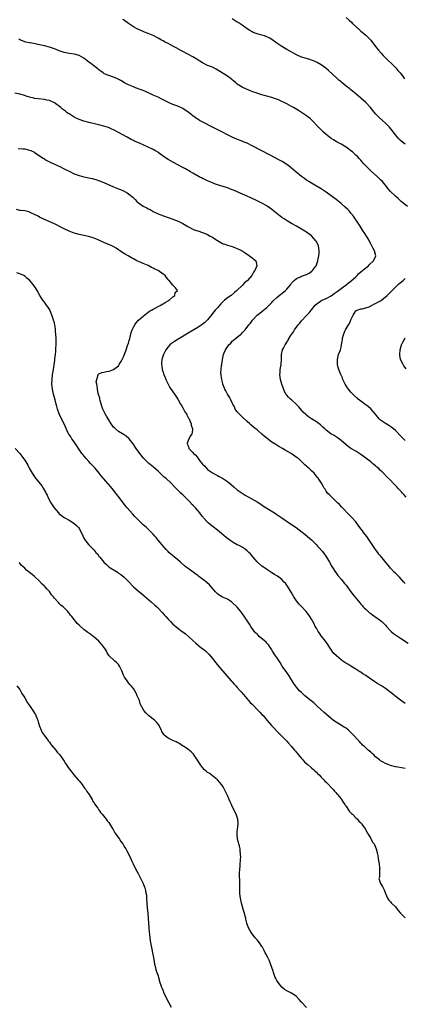
# Model space of a CAD drawing. Units: inches. Extents: x 2592000 to 2595000, y 1545000 to 1548000.
# Drawn here: x 2592451 to 2592607, y 1546510 to 1546909 of the extents above; entities that cross this region are included whole.
import ezdxf

# ---------------------------------------------------------------- set-up
doc = ezdxf.new("R2010")
doc.units = ezdxf.units.IN
doc.header["$MEASUREMENT"] = 0
doc.layers.add('LD25921545_10ft', color=63, linetype='Continuous')

msp = doc.modelspace()

# ---------------------------------------------------------------- linework, layer by layer
at = {"layer": 'LD25921545_10ft'}
for points, elevation in [([(2592607.9, 1546833), (2592605.34, 1546835), (2592605, 1546835.29), (2592604.12, 1546836.12), (2592603, 1546837.11), (2592601.04, 1546839.04), (2592600.09, 1546840.09), (2592599.37, 1546841), (2592597.7, 1546843), (2592597, 1546843.77), (2592595.71, 1546845), (2592593.22, 1546847.22), (2592592.19, 1546848.19), (2592591.39, 1546849), (2592590.23, 1546850.23), (2592589.57, 1546851), (2592589, 1546851.63), (2592588.33, 1546852.33), (2592587.73, 1546853), (2592587, 1546853.74), (2592585.6, 1546855), (2592585, 1546855.49), (2592584.12, 1546856.12), (2592583, 1546856.89), (2592581, 1546858.12), (2592579.43, 1546859), (2592579, 1546859.25), (2592577.93, 1546859.93), (2592577, 1546860.49), (2592576.3, 1546861), (2592575, 1546862.05), (2592573.93, 1546863), (2592573, 1546863.91), (2592571.91, 1546865), (2592569, 1546868.01), (2592568.49, 1546868.49), (2592567, 1546869.69), (2592566.21, 1546870.21), (2592563.73, 1546871.73), (2592561.72, 1546873), (2592561, 1546873.41), (2592559, 1546874.48), (2592557.95, 1546875), (2592557.3, 1546875.3), (2592557, 1546875.46), (2592555.93, 1546875.93), (2592555, 1546876.36), (2592554.54, 1546876.54), (2592553, 1546877.1), (2592551, 1546877.63), (2592549.89, 1546877.89), (2592549, 1546878.14), (2592547.35, 1546878.65), (2592547, 1546878.74), (2592545.35, 1546879.35), (2592543.93, 1546879.93), (2592542.54, 1546880.54), (2592541.51, 1546881), (2592541, 1546881.26), (2592539, 1546882.51), (2592538.39, 1546883), (2592537.65, 1546883.65), (2592537, 1546884.19), (2592536.57, 1546884.57), (2592535, 1546885.74), (2592530.52, 1546888.52), (2592529.2, 1546889.2), (2592528.6, 1546889.4), (2592527, 1546890.06), (2592525, 1546891.06), (2592523.8, 1546891.8), (2592523, 1546892.26), (2592521, 1546893.46), (2592519, 1546894.56), (2592518.7, 1546894.7), (2592517, 1546895.66), (2592516.11, 1546896.11), (2592515, 1546896.75), (2592514.83, 1546896.83), (2592514.55, 1546897), (2592513, 1546897.83), (2592511.09, 1546898.91), (2592509.6, 1546899.6), (2592509, 1546900), (2592508.3, 1546900.3), (2592507, 1546901.09), (2592505, 1546902.16), (2592502.99, 1546902.99), (2592501.54, 1546903.54), (2592501, 1546903.73), (2592499, 1546904.61), (2592498.25, 1546905), (2592497, 1546905.7), (2592495, 1546906.98), (2592493, 1546908.44), (2592492.68, 1546908.68)], 7220), ([(2592607, 1546858.19), (2592605.88, 1546859), (2592605, 1546859.71), (2592604.36, 1546860.36), (2592603, 1546861.93), (2592601.65, 1546863.65), (2592600.53, 1546865), (2592599, 1546866.64), (2592597.78, 1546867.78), (2592596.4, 1546869), (2592595, 1546870.42), (2592593.83, 1546871.83), (2592592.94, 1546872.94), (2592591.01, 1546875.01), (2592589, 1546876.83), (2592587, 1546878.55), (2592585, 1546880.15), (2592584.51, 1546880.51), (2592583, 1546881.69), (2592581.39, 1546883), (2592581, 1546883.34), (2592580.13, 1546884.13), (2592579.11, 1546885), (2592575.93, 1546887.93), (2592574.88, 1546888.88), (2592573, 1546890.3), (2592571.28, 1546891.28), (2592571, 1546891.41), (2592569.88, 1546891.88), (2592569, 1546892.19), (2592568.39, 1546892.39), (2592567, 1546892.79), (2592565, 1546893.43), (2592563, 1546894.34), (2592559, 1546896.51), (2592557, 1546897.63), (2592554.96, 1546899), (2592553, 1546900.52), (2592552.71, 1546900.71), (2592552.19, 1546901), (2592551, 1546901.62), (2592549.99, 1546901.99), (2592549, 1546902.27), (2592547, 1546902.81), (2592545.39, 1546903.39), (2592545, 1546903.58), (2592544.12, 1546904.12), (2592543, 1546904.84), (2592541, 1546906.32), (2592539.4, 1546907.4), (2592539, 1546907.6), (2592538.14, 1546908.14), (2592536.88, 1546908.88)], 7230), ([(2592583, 1546909.41), (2592584.31, 1546908.31), (2592585.35, 1546907.35), (2592585.69, 1546907), (2592588.41, 1546904.41), (2592589, 1546903.94), (2592589.51, 1546903.51), (2592590.15, 1546903), (2592591, 1546902.25), (2592592.3, 1546901), (2592593, 1546900.22), (2592595, 1546897.73), (2592595.53, 1546897), (2592596.18, 1546896.18), (2592597.16, 1546895), (2592598.02, 1546894.02), (2592599.06, 1546893), (2592600.06, 1546892.06), (2592601.25, 1546891), (2592603.22, 1546889), (2592604.01, 1546888.01), (2592604.91, 1546887), (2592605.79, 1546885.79), (2592606.44, 1546885), (2592606.67, 1546884.67)], 7240), ([(2592607.33, 1546715.33), (2592606.36, 1546716.36), (2592605.86, 1546717), (2592605.43, 1546717.43), (2592604.01, 1546719), (2592603.5, 1546719.5), (2592603, 1546720.06), (2592602.53, 1546720.53), (2592602.11, 1546721), (2592601, 1546722.17), (2592599.58, 1546723.58), (2592598.2, 1546725), (2592597.57, 1546725.57), (2592597, 1546726.16), (2592596.14, 1546727), (2592595.51, 1546727.51), (2592595, 1546727.98), (2592594.43, 1546728.43), (2592593.76, 1546729), (2592593, 1546729.57), (2592591, 1546731.16), (2592589.93, 1546731.93), (2592589, 1546732.65), (2592587, 1546733.89), (2592585, 1546734.98), (2592583.81, 1546735.81), (2592583, 1546736.49), (2592581, 1546738.32), (2592579.47, 1546739.47), (2592579, 1546739.78), (2592578.25, 1546740.25), (2592576.87, 1546741), (2592575, 1546742.49), (2592574.74, 1546742.74), (2592574.4, 1546743), (2592573.69, 1546743.69), (2592572.62, 1546744.62), (2592571, 1546745.77), (2592569, 1546747.07), (2592567.82, 1546747.82), (2592567, 1546748.51), (2592566.72, 1546748.72), (2592565.7, 1546749.7), (2592565, 1546750.54), (2592563.86, 1546751.86), (2592563, 1546752.81), (2592561, 1546754.66), (2592560.57, 1546755), (2592559.73, 1546755.73), (2592559, 1546756.64), (2592558.84, 1546756.84), (2592558.13, 1546758.13), (2592557.59, 1546759.59), (2592557.1, 1546761), (2592556.55, 1546763), (2592556.28, 1546765), (2592556.34, 1546765.66), (2592556.4, 1546767), (2592556.71, 1546769), (2592556.91, 1546771), (2592556.97, 1546773), (2592557.36, 1546775), (2592557.66, 1546775.66), (2592558.36, 1546777), (2592558.63, 1546777.37), (2592559, 1546778.04), (2592559.41, 1546778.59), (2592559.6, 1546779), (2592560.55, 1546780.55), (2592561.72, 1546782.28), (2592562.14, 1546783), (2592563.64, 1546785), (2592564.27, 1546785.73), (2592565, 1546786.64), (2592567, 1546788.83), (2592568.05, 1546789.95), (2592568.89, 1546791), (2592569, 1546791.17), (2592570.54, 1546793), (2592571, 1546793.47), (2592571.85, 1546794.15), (2592573, 1546794.76), (2592573.14, 1546794.86), (2592573.42, 1546795), (2592575, 1546795.66), (2592577, 1546796.84), (2592578.22, 1546797.78), (2592579, 1546798.3), (2592579.39, 1546798.61), (2592580, 1546799), (2592581, 1546799.78), (2592583, 1546801.2), (2592583.96, 1546802.04), (2592585, 1546802.72), (2592587, 1546804.53), (2592587.48, 1546805), (2592588.17, 1546805.83), (2592589, 1546806.48), (2592591, 1546808.19), (2592592.12, 1546809), (2592592.52, 1546809.48), (2592594.12, 1546811), (2592595.03, 1546813), (2592594.58, 1546815), (2592593.99, 1546815.99), (2592593, 1546817.82), (2592591.9, 1546819.9), (2592591.27, 1546821), (2592590.38, 1546822.38), (2592589.99, 1546823), (2592589.59, 1546823.59), (2592588.72, 1546825), (2592587.42, 1546827), (2592586.42, 1546828.42), (2592585.99, 1546829), (2592585, 1546830.25), (2592584.38, 1546831), (2592583.71, 1546831.71), (2592582.7, 1546832.7), (2592581, 1546834.19), (2592579, 1546835.8), (2592577, 1546837.3), (2592575, 1546838.74), (2592573, 1546840.05), (2592571.37, 1546841), (2592571, 1546841.23), (2592569, 1546842.38), (2592567.98, 1546843), (2592567, 1546843.64), (2592566.24, 1546844.24), (2592565, 1546845.11), (2592562.68, 1546847), (2592561.8, 1546847.8), (2592561, 1546848.44), (2592560.7, 1546848.7), (2592559, 1546849.99), (2592557.16, 1546851.16), (2592555.87, 1546851.87), (2592554.56, 1546852.56), (2592549, 1546855.42), (2592545, 1546857.54), (2592543, 1546858.51), (2592541.86, 1546859), (2592541.25, 1546859.25), (2592538.38, 1546860.38), (2592536.99, 1546860.99), (2592535, 1546861.98), (2592533.01, 1546863.01), (2592529.01, 1546865), (2592525.06, 1546867.06), (2592523.78, 1546867.78), (2592523, 1546868.26), (2592522.56, 1546868.56), (2592521.98, 1546869), (2592521, 1546869.66), (2592519, 1546871.2), (2592517.94, 1546871.94), (2592517, 1546872.54), (2592516.71, 1546872.71), (2592515, 1546873.48), (2592513, 1546874.25), (2592511.23, 1546875), (2592508.44, 1546876.44), (2592507, 1546877.14), (2592505, 1546878.06), (2592501.57, 1546879.57), (2592500.15, 1546880.15), (2592497.83, 1546881), (2592497, 1546881.32), (2592495, 1546882.17), (2592493.39, 1546883), (2592491.93, 1546883.93), (2592490.61, 1546884.61), (2592489.63, 1546885), (2592489, 1546885.27), (2592487, 1546885.98), (2592486.27, 1546886.27), (2592485, 1546886.83), (2592484.71, 1546887), (2592483.75, 1546887.75), (2592483, 1546888.29), (2592482.62, 1546888.62), (2592482.11, 1546889), (2592481, 1546889.89), (2592479.57, 1546891), (2592479, 1546891.4), (2592476.97, 1546892.97), (2592475, 1546894.11), (2592473.52, 1546894.48), (2592473, 1546894.64), (2592471, 1546894.9), (2592469, 1546895.32), (2592467, 1546895.99), (2592465, 1546896.75), (2592463, 1546897.44), (2592461, 1546897.98), (2592459, 1546898.42), (2592457.21, 1546898.79), (2592455.84, 1546899), (2592455.12, 1546899.12), (2592455, 1546899.17), (2592453.42, 1546899.42), (2592451, 1546900.37), (2592450.62, 1546900.62)], 7210), ([(2592607, 1546680.39), (2592606.46, 1546681), (2592604.6, 1546683), (2592603.8, 1546683.8), (2592603, 1546684.51), (2592602.51, 1546685), (2592601, 1546686.64), (2592600.7, 1546687), (2592599.95, 1546687.95), (2592597, 1546691.57), (2592596.32, 1546692.32), (2592595.81, 1546693), (2592595, 1546694.09), (2592593.8, 1546695.8), (2592593.1, 1546697), (2592591.67, 1546699), (2592591, 1546699.91), (2592590.12, 1546701), (2592589.64, 1546701.64), (2592588.66, 1546703), (2592587.26, 1546705), (2592587, 1546705.33), (2592585.55, 1546707), (2592585.28, 1546707.28), (2592585, 1546707.54), (2592583.51, 1546709), (2592582.28, 1546710.28), (2592581.56, 1546711), (2592581.31, 1546711.31), (2592580.34, 1546712.34), (2592579.57, 1546713), (2592579, 1546713.64), (2592577.48, 1546715), (2592577.28, 1546715.28), (2592577, 1546715.54), (2592576.33, 1546716.33), (2592575.53, 1546717), (2592575, 1546717.77), (2592574.53, 1546718.53), (2592574.13, 1546719), (2592573.79, 1546719.79), (2592573.06, 1546721), (2592571.78, 1546723), (2592571.38, 1546723.38), (2592571, 1546723.85), (2592570.46, 1546724.46), (2592570.06, 1546725), (2592569, 1546725.96), (2592567.97, 1546727), (2592567.41, 1546727.41), (2592567, 1546727.85), (2592566.39, 1546728.39), (2592565.87, 1546729), (2592565, 1546729.79), (2592563.72, 1546731), (2592563.3, 1546731.3), (2592560.82, 1546733), (2592558.36, 1546734.36), (2592557.34, 1546735), (2592555.83, 1546735.83), (2592554.58, 1546736.58), (2592553, 1546737.58), (2592551.05, 1546739.05), (2592549.95, 1546739.95), (2592549, 1546740.84), (2592547, 1546742.52), (2592545.63, 1546743.63), (2592544.55, 1546744.55), (2592544.07, 1546745), (2592543, 1546745.95), (2592541.43, 1546747.43), (2592541, 1546747.8), (2592539.76, 1546749), (2592539, 1546749.92), (2592538.21, 1546751), (2592537.84, 1546751.84), (2592537.22, 1546753), (2592537, 1546753.5), (2592536.25, 1546755), (2592535.82, 1546755.82), (2592535, 1546757), (2592534.32, 1546758.32), (2592533.93, 1546759), (2592533.71, 1546759.71), (2592533.2, 1546761), (2592533, 1546761.9), (2592532.71, 1546763), (2592532.53, 1546764.53), (2592532.43, 1546765), (2592532.41, 1546765.59), (2592532.43, 1546767), (2592532.65, 1546768.65), (2592532.73, 1546769), (2592532.8, 1546769.2), (2592533.09, 1546771.09), (2592533.5, 1546773), (2592533.76, 1546773.76), (2592534.28, 1546775), (2592535, 1546776.12), (2592535.62, 1546777), (2592536.35, 1546777.65), (2592537, 1546778.51), (2592537.31, 1546778.69), (2592537.6, 1546779), (2592540.15, 1546781), (2592540.65, 1546781.35), (2592541, 1546781.78), (2592542.15, 1546783), (2592543.73, 1546785), (2592544.31, 1546785.69), (2592545.22, 1546787), (2592547.12, 1546789), (2592548.16, 1546789.84), (2592549, 1546790.47), (2592549.68, 1546791), (2592551, 1546792.1), (2592551.97, 1546793), (2592552.42, 1546793.58), (2592553, 1546794.15), (2592553.39, 1546794.61), (2592553.78, 1546795), (2592555, 1546796.14), (2592556.58, 1546797.42), (2592557, 1546797.73), (2592558.47, 1546799), (2592559, 1546799.5), (2592560.62, 1546801.38), (2592561, 1546801.89), (2592561.52, 1546802.48), (2592562, 1546803), (2592563, 1546803.84), (2592564.55, 1546804.55), (2592565, 1546804.78), (2592567, 1546805.48), (2592568.04, 1546805.96), (2592569.22, 1546806.78), (2592569.46, 1546807), (2592570.62, 1546808.62), (2592570.91, 1546809), (2592571.47, 1546810.53), (2592571.62, 1546811), (2592571.75, 1546811.75), (2592572.04, 1546813), (2592572.13, 1546813.87), (2592572.19, 1546815), (2592571.81, 1546817), (2592571, 1546818.72), (2592570.81, 1546819), (2592569.99, 1546819.99), (2592569, 1546821.06), (2592567, 1546822.54), (2592565, 1546823.81), (2592563.02, 1546825), (2592561, 1546826.09), (2592559.14, 1546827.14), (2592557.93, 1546827.93), (2592557, 1546828.56), (2592556.38, 1546829), (2592555, 1546830.1), (2592553, 1546831.74), (2592552.28, 1546832.28), (2592551.28, 1546833), (2592551, 1546833.18), (2592549, 1546834.29), (2592547, 1546835.27), (2592544.44, 1546836.44), (2592543.27, 1546837), (2592539, 1546838.93), (2592537.52, 1546839.52), (2592537, 1546839.75), (2592535, 1546840.47), (2592531, 1546841.76), (2592529.82, 1546842.18), (2592529, 1546842.49), (2592527, 1546843.31), (2592525.85, 1546843.85), (2592525, 1546844.23), (2592524.48, 1546844.48), (2592523.53, 1546845), (2592521, 1546846.49), (2592520.08, 1546847), (2592519.41, 1546847.41), (2592518.13, 1546848.13), (2592517, 1546848.73), (2592515, 1546849.83), (2592513.26, 1546850.74), (2592511, 1546852), (2592510.39, 1546852.39), (2592509, 1546853.35), (2592507, 1546854.84), (2592506.77, 1546855), (2592505.66, 1546855.66), (2592505, 1546856.03), (2592502.99, 1546857.01), (2592499.41, 1546858.59), (2592498.44, 1546859), (2592497.45, 1546859.45), (2592497, 1546859.68), (2592496.1, 1546860.1), (2592494.41, 1546861), (2592491, 1546862.92), (2592489, 1546863.97), (2592488.29, 1546864.29), (2592486.9, 1546864.9), (2592485, 1546865.49), (2592483, 1546865.99), (2592479, 1546866.89), (2592477, 1546867.45), (2592475, 1546868.19), (2592473.25, 1546869), (2592473, 1546869.14), (2592471, 1546870.38), (2592470.62, 1546870.62), (2592470.08, 1546871), (2592469.46, 1546871.46), (2592468.35, 1546872.35), (2592467.57, 1546873), (2592465, 1546874.85), (2592464.75, 1546875), (2592463.55, 1546875.55), (2592463, 1546875.78), (2592462.02, 1546876.02), (2592461, 1546876.23), (2592458.45, 1546876.45), (2592457, 1546876.66), (2592456.72, 1546876.72), (2592455, 1546877.2), (2592453.64, 1546877.64), (2592453, 1546877.83), (2592451, 1546878.37), (2592449, 1546878.79)], 7200), ([(2592450.35, 1546856.35), (2592452.28, 1546856.28), (2592453, 1546856.23), (2592454.03, 1546856.03), (2592455, 1546855.8), (2592455.54, 1546855.54), (2592456.71, 1546855), (2592457, 1546854.84), (2592460.51, 1546852.51), (2592461, 1546852.24), (2592461.76, 1546851.76), (2592463.06, 1546851.06), (2592465, 1546850.07), (2592467.43, 1546849), (2592468.49, 1546848.49), (2592469, 1546848.21), (2592469.82, 1546847.82), (2592471, 1546847.18), (2592473, 1546846.21), (2592474.2, 1546845.8), (2592475, 1546845.5), (2592476.98, 1546844.98), (2592479, 1546844.54), (2592480.24, 1546844.24), (2592481.81, 1546843.81), (2592483.32, 1546843.32), (2592485, 1546842.68), (2592488.91, 1546840.91), (2592490.32, 1546840.32), (2592491, 1546840.09), (2592491.77, 1546839.77), (2592493, 1546839.29), (2592494.46, 1546838.46), (2592495, 1546838.13), (2592496.7, 1546836.7), (2592497.72, 1546835.72), (2592498.42, 1546835), (2592499, 1546834.49), (2592501, 1546833.09), (2592501.16, 1546833), (2592502.4, 1546832.4), (2592503, 1546832.05), (2592503.74, 1546831.74), (2592505, 1546830.99), (2592507, 1546829.97), (2592509.12, 1546829.12), (2592511, 1546828.54), (2592513, 1546827.88), (2592515.06, 1546827.06), (2592517, 1546826.08), (2592519, 1546824.87), (2592521, 1546823.79), (2592521.55, 1546823.55), (2592523.04, 1546823.04), (2592525, 1546822.43), (2592526.03, 1546822.03), (2592527, 1546821.6), (2592528.08, 1546821), (2592528.66, 1546820.66), (2592531, 1546819.13), (2592533, 1546818.04), (2592534.45, 1546817.55), (2592535, 1546817.34), (2592537, 1546816.72), (2592539, 1546815.96), (2592541, 1546814.97), (2592542.15, 1546814.15), (2592543.94, 1546813), (2592545, 1546812.15), (2592545.66, 1546811.66), (2592546.47, 1546811), (2592546.97, 1546809), (2592546.97, 1546808.97), (2592546.14, 1546807), (2592545.6, 1546806.4), (2592544.93, 1546805), (2592543.2, 1546803), (2592543, 1546802.82), (2592541.97, 1546802.03), (2592540.94, 1546801), (2592538.89, 1546799), (2592537.89, 1546798.11), (2592536.5, 1546797), (2592535, 1546795.95), (2592533.81, 1546795), (2592533.38, 1546794.62), (2592533, 1546794.2), (2592532.39, 1546793.61), (2592531, 1546791.98), (2592530.09, 1546791), (2592529, 1546789.6), (2592528.73, 1546789.27), (2592527, 1546787.02), (2592525.93, 1546786.07), (2592524.8, 1546785.2), (2592523, 1546784.03), (2592519.87, 1546782.13), (2592514.64, 1546779), (2592513.63, 1546778.37), (2592512.45, 1546777.55), (2592511.75, 1546777), (2592511, 1546776.17), (2592510.05, 1546775), (2592509.28, 1546773.28), (2592509.14, 1546773), (2592508.52, 1546771), (2592508.29, 1546769.71), (2592508.32, 1546769), (2592508.46, 1546768.46), (2592508.62, 1546767), (2592509, 1546765.85), (2592509.23, 1546765.23), (2592509.29, 1546765), (2592509.8, 1546763.8), (2592510.11, 1546763), (2592511, 1546761.01), (2592511.75, 1546759.75), (2592513, 1546757.91), (2592513.65, 1546757), (2592514.19, 1546756.19), (2592514.95, 1546755), (2592516.09, 1546753), (2592516.39, 1546752.39), (2592517, 1546751.48), (2592517.17, 1546751.17), (2592517.3, 1546751), (2592517.84, 1546749.84), (2592518.45, 1546749), (2592518.58, 1546748.58), (2592519, 1546747.88), (2592519.28, 1546747.28), (2592519.5, 1546747), (2592520, 1546746), (2592520.38, 1546745), (2592520.42, 1546744.42), (2592520.9, 1546743), (2592520.71, 1546741.29), (2592520.62, 1546741), (2592520.11, 1546740.11), (2592519.34, 1546738.66), (2592519, 1546737.84), (2592518.79, 1546737.21), (2592518.76, 1546737), (2592518.83, 1546736.83), (2592519, 1546736.19), (2592519.36, 1546735.36), (2592519.41, 1546735), (2592521, 1546733.42), (2592521.33, 1546733), (2592522.29, 1546732.29), (2592523, 1546731.27), (2592523.13, 1546731.13), (2592523.19, 1546731), (2592523.77, 1546730.23), (2592525, 1546728.69), (2592525.84, 1546727.84), (2592526.55, 1546727), (2592527, 1546726.56), (2592529, 1546725.12), (2592530.41, 1546724.41), (2592531, 1546724.06), (2592531.72, 1546723.72), (2592533, 1546722.99), (2592535, 1546721.68), (2592536.48, 1546720.48), (2592537.56, 1546719.56), (2592539, 1546718.35), (2592540.95, 1546716.95), (2592542.17, 1546716.17), (2592543.43, 1546715.43), (2592547, 1546713.41), (2592548.48, 1546712.48), (2592549.68, 1546711.68), (2592551, 1546710.85), (2592554.07, 1546709), (2592554.63, 1546708.63), (2592557, 1546706.95), (2592561, 1546704.27), (2592562.82, 1546703), (2592565.2, 1546701.2), (2592566.31, 1546700.31), (2592567.4, 1546699.4), (2592569, 1546698), (2592570.54, 1546696.54), (2592571, 1546696.06), (2592571.53, 1546695.53), (2592572.04, 1546695), (2592573.42, 1546693.42), (2592574.28, 1546692.28), (2592575.15, 1546691), (2592576.3, 1546689), (2592577.24, 1546687.24), (2592578.69, 1546685), (2592578.82, 1546684.82), (2592579.69, 1546683.69), (2592581, 1546682.12), (2592582.39, 1546680.39), (2592583, 1546679.66), (2592583.28, 1546679.28), (2592585, 1546677.07), (2592585.87, 1546675.87), (2592586.59, 1546675), (2592588.54, 1546672.54), (2592589, 1546672.04), (2592589.48, 1546671.48), (2592589.96, 1546671), (2592590.46, 1546670.46), (2592591, 1546669.95), (2592592.56, 1546668.56), (2592593, 1546668.19), (2592593.68, 1546667.68), (2592597, 1546665.37), (2592597.44, 1546665), (2592598.25, 1546664.25), (2592599, 1546663.48), (2592599.4, 1546663), (2592601, 1546661.26), (2592601.27, 1546661), (2592602.21, 1546660.21), (2592603, 1546659.62), (2592603.38, 1546659.38), (2592605, 1546658.28), (2592608.21, 1546656.21)], 7190), ([(2592607, 1546631.77), (2592605, 1546633.17), (2592602.79, 1546635), (2592601.79, 1546635.79), (2592600.25, 1546637), (2592599, 1546637.88), (2592597.3, 1546639), (2592595.85, 1546639.85), (2592594.62, 1546640.62), (2592594.09, 1546641), (2592593, 1546641.7), (2592591, 1546643.12), (2592589.86, 1546643.86), (2592589, 1546644.49), (2592588.66, 1546644.66), (2592587, 1546645.77), (2592584.96, 1546647), (2592583.69, 1546647.69), (2592582.47, 1546648.47), (2592581.78, 1546649), (2592581, 1546649.52), (2592579.1, 1546651.1), (2592578.1, 1546652.1), (2592577.4, 1546653), (2592576.05, 1546655), (2592575.66, 1546655.66), (2592574.69, 1546657), (2592573, 1546659.25), (2592572.28, 1546660.28), (2592571.79, 1546661), (2592571, 1546662.28), (2592570.59, 1546663), (2592570.06, 1546664.06), (2592569, 1546666.01), (2592568.4, 1546667), (2592567.84, 1546667.84), (2592566.91, 1546669), (2592565, 1546671.03), (2592564.06, 1546672.06), (2592563, 1546673.41), (2592561.94, 1546675), (2592560.84, 1546676.84), (2592559.3, 1546679.31), (2592558.47, 1546680.47), (2592558.02, 1546681), (2592557, 1546682.04), (2592555.76, 1546683), (2592555.32, 1546683.32), (2592555, 1546683.51), (2592554.1, 1546684.1), (2592553, 1546684.73), (2592552.58, 1546685), (2592551, 1546686.07), (2592550.46, 1546686.46), (2592549.61, 1546687), (2592549, 1546687.46), (2592547.18, 1546689), (2592547, 1546689.19), (2592545.45, 1546691), (2592544.34, 1546692.34), (2592543.7, 1546693), (2592543, 1546693.63), (2592542.24, 1546694.24), (2592541, 1546695.03), (2592539.73, 1546695.73), (2592539, 1546696.09), (2592537.34, 1546697), (2592537, 1546697.21), (2592535, 1546698.65), (2592534.57, 1546699), (2592532.66, 1546700.66), (2592531, 1546702.04), (2592529.31, 1546703.31), (2592528.2, 1546704.2), (2592527.24, 1546705), (2592527, 1546705.22), (2592525.38, 1546707), (2592525.18, 1546707.18), (2592525, 1546707.44), (2592524.3, 1546708.3), (2592523.82, 1546709), (2592522.08, 1546711), (2592521.52, 1546711.52), (2592521, 1546712.13), (2592520.56, 1546712.56), (2592520.17, 1546713), (2592519, 1546714.25), (2592517.6, 1546715.6), (2592517, 1546716.25), (2592516.18, 1546717), (2592513.57, 1546719.57), (2592512.21, 1546721), (2592510.07, 1546723), (2592509.47, 1546723.47), (2592507, 1546725.8), (2592505.29, 1546727.29), (2592505, 1546727.57), (2592503.29, 1546729), (2592503, 1546729.26), (2592501.13, 1546731.13), (2592499.61, 1546733), (2592498.14, 1546735), (2592496.88, 1546736.88), (2592495.24, 1546739), (2592495.12, 1546739.12), (2592494.05, 1546740.05), (2592492.85, 1546740.85), (2592492.57, 1546741), (2592491, 1546741.96), (2592489.72, 1546743), (2592489.34, 1546743.34), (2592489, 1546743.69), (2592488.44, 1546744.44), (2592488.05, 1546745), (2592487, 1546746.59), (2592486.14, 1546748.14), (2592485.61, 1546749), (2592485, 1546750.19), (2592484.63, 1546751), (2592484.21, 1546752.21), (2592483.58, 1546754.42), (2592483.43, 1546755), (2592483.37, 1546755.37), (2592483, 1546756.49), (2592482.79, 1546757.21), (2592482.41, 1546759), (2592482.35, 1546760.35), (2592482.15, 1546761), (2592481.98, 1546762.02), (2592482.16, 1546763), (2592482.79, 1546764.79), (2592482.8, 1546765), (2592482.86, 1546765.14), (2592483, 1546765.24), (2592484.2, 1546765.8), (2592485, 1546765.97), (2592486.15, 1546766.15), (2592487, 1546766.31), (2592487.55, 1546766.45), (2592489, 1546766.93), (2592491, 1546768.52), (2592491.29, 1546769), (2592491.97, 1546770.03), (2592492.4, 1546771), (2592493, 1546772.15), (2592493.47, 1546773.47), (2592494.05, 1546775), (2592494.66, 1546776.66), (2592495, 1546777.66), (2592495.26, 1546778.74), (2592495.48, 1546779.48), (2592496.07, 1546781.93), (2592496.46, 1546783), (2592497, 1546784.12), (2592497.51, 1546785), (2592498.14, 1546785.86), (2592499.11, 1546786.89), (2592501, 1546788.61), (2592503, 1546790.2), (2592503.45, 1546790.55), (2592504.29, 1546791), (2592505, 1546791.44), (2592505.86, 1546791.86), (2592507, 1546792.47), (2592508.14, 1546793), (2592508.63, 1546793.37), (2592509, 1546793.58), (2592509.84, 1546794.16), (2592511, 1546794.73), (2592511.15, 1546794.85), (2592511.46, 1546795), (2592513, 1546796.41), (2592513.74, 1546797), (2592513.92, 1546798.08), (2592514.86, 1546799), (2592514.02, 1546800.02), (2592513.08, 1546801), (2592513, 1546801.05), (2592511.41, 1546803), (2592511.2, 1546803.2), (2592511, 1546803.45), (2592510.31, 1546804.31), (2592509.8, 1546805), (2592509, 1546805.6), (2592507.02, 1546807), (2592505.65, 1546807.65), (2592505, 1546808.01), (2592504.31, 1546808.31), (2592503, 1546809.04), (2592501, 1546809.86), (2592499, 1546810.66), (2592498.33, 1546811), (2592497, 1546811.74), (2592496.23, 1546812.23), (2592494.82, 1546813), (2592493.7, 1546813.7), (2592493, 1546814.09), (2592491.55, 1546815), (2592491.23, 1546815.23), (2592491, 1546815.37), (2592490.05, 1546816.05), (2592488.75, 1546816.75), (2592488.22, 1546817), (2592485, 1546818.43), (2592483, 1546819.35), (2592481.83, 1546819.83), (2592481, 1546820.14), (2592480.34, 1546820.34), (2592478.76, 1546820.76), (2592475, 1546821.63), (2592473, 1546822.2), (2592471, 1546822.97), (2592469, 1546823.89), (2592465, 1546825.88), (2592461, 1546827.64), (2592459, 1546828.67), (2592458.42, 1546829), (2592457, 1546829.75), (2592455.71, 1546830.29), (2592455, 1546830.63), (2592454.73, 1546830.73), (2592453, 1546831.13), (2592451.35, 1546831.35), (2592451, 1546831.39), (2592449.67, 1546831.67)], 7180), ([(2592607, 1546605.51), (2592603.97, 1546606.03), (2592603, 1546606.22), (2592601, 1546606.76), (2592600.38, 1546607), (2592599.43, 1546607.43), (2592599, 1546607.57), (2592598.08, 1546608.08), (2592597, 1546608.65), (2592596.52, 1546609), (2592595, 1546610.29), (2592594.21, 1546611), (2592593.63, 1546611.63), (2592593, 1546612.14), (2592592.56, 1546612.56), (2592591.96, 1546613), (2592591, 1546613.85), (2592590.42, 1546614.42), (2592589.73, 1546615), (2592589.39, 1546615.39), (2592589, 1546615.78), (2592588.45, 1546616.45), (2592587.9, 1546617), (2592586.06, 1546619), (2592585.51, 1546619.51), (2592584.53, 1546620.53), (2592584.03, 1546621), (2592583, 1546621.82), (2592582.32, 1546622.32), (2592579, 1546624.26), (2592578, 1546625), (2592577, 1546625.77), (2592575.28, 1546627.28), (2592575, 1546627.5), (2592574.23, 1546628.23), (2592573, 1546629.32), (2592571.09, 1546631.09), (2592570.04, 1546632.04), (2592568.96, 1546632.96), (2592566.4, 1546635), (2592565, 1546636.25), (2592564.23, 1546637), (2592563, 1546638.44), (2592562.59, 1546639), (2592561.96, 1546639.96), (2592561, 1546641.39), (2592559.96, 1546643), (2592559.57, 1546643.57), (2592559, 1546644.35), (2592557.22, 1546647), (2592556.36, 1546648.36), (2592555, 1546650.42), (2592554.58, 1546651), (2592553.98, 1546651.98), (2592553.29, 1546653), (2592553, 1546653.51), (2592551.6, 1546655.6), (2592551, 1546656.25), (2592550.65, 1546656.65), (2592547.93, 1546659), (2592547.46, 1546659.46), (2592547, 1546659.83), (2592546.45, 1546660.45), (2592545.92, 1546661), (2592545, 1546662.2), (2592544.5, 1546663), (2592543.97, 1546663.97), (2592541.53, 1546667.53), (2592541, 1546668.23), (2592540.44, 1546669), (2592539, 1546670.88), (2592538.89, 1546671), (2592537, 1546672.77), (2592536.65, 1546673), (2592535, 1546674), (2592533, 1546674.92), (2592531.71, 1546675.71), (2592531, 1546676.23), (2592530.26, 1546677), (2592527.82, 1546679.82), (2592526.76, 1546680.76), (2592525, 1546682.14), (2592523.36, 1546683.36), (2592523, 1546683.65), (2592522.2, 1546684.2), (2592520.67, 1546685.33), (2592518.71, 1546686.71), (2592518.38, 1546687), (2592517.6, 1546687.6), (2592516.06, 1546689), (2592515, 1546689.92), (2592511.3, 1546693), (2592511, 1546693.29), (2592510.18, 1546694.18), (2592509.24, 1546695.24), (2592507.85, 1546697), (2592507, 1546697.96), (2592506.17, 1546699), (2592505.6, 1546699.6), (2592505, 1546700.29), (2592504.34, 1546701), (2592503, 1546702.35), (2592502.64, 1546702.64), (2592502.28, 1546703), (2592501.6, 1546703.6), (2592501, 1546704.2), (2592500.56, 1546704.56), (2592500.11, 1546705), (2592499, 1546705.99), (2592497.5, 1546707.5), (2592496.56, 1546708.56), (2592494.52, 1546711), (2592493.85, 1546711.85), (2592492.88, 1546713), (2592491.35, 1546715), (2592490.35, 1546716.35), (2592489, 1546718.11), (2592487.66, 1546719.66), (2592487, 1546720.46), (2592486.74, 1546720.74), (2592485, 1546722.75), (2592484.81, 1546723), (2592483.97, 1546723.97), (2592483.19, 1546725), (2592481.48, 1546727), (2592480.27, 1546728.27), (2592479.68, 1546729), (2592479, 1546729.73), (2592477.87, 1546731), (2592476.54, 1546732.54), (2592476.19, 1546733), (2592474.8, 1546735), (2592474.11, 1546736.11), (2592473, 1546737.78), (2592472.12, 1546739), (2592471.68, 1546739.68), (2592471, 1546740.65), (2592470.78, 1546741), (2592470.21, 1546742.21), (2592468.99, 1546745), (2592467.63, 1546747.63), (2592467.02, 1546749), (2592466.31, 1546751), (2592466.02, 1546752.02), (2592465.76, 1546753), (2592465.29, 1546754.71), (2592465.18, 1546755.18), (2592464.64, 1546757), (2592464.21, 1546759), (2592464.04, 1546761), (2592464.1, 1546763), (2592464.32, 1546765), (2592464.43, 1546765.57), (2592464.62, 1546767), (2592465.25, 1546770.75), (2592465.26, 1546771.26), (2592465.49, 1546773), (2592465.63, 1546774.37), (2592465.64, 1546775.64), (2592465.72, 1546777), (2592465.74, 1546779.74), (2592465.66, 1546781), (2592465.48, 1546782.52), (2592465.44, 1546783.44), (2592465.17, 1546785), (2592465, 1546785.85), (2592464.7, 1546787), (2592464.3, 1546788.3), (2592464.03, 1546789), (2592463.27, 1546790.73), (2592463.14, 1546791.14), (2592462.41, 1546792.41), (2592461.86, 1546793), (2592461, 1546794.26), (2592460.33, 1546795), (2592459.84, 1546795.84), (2592459.07, 1546797), (2592458, 1546799), (2592457.62, 1546799.62), (2592456.8, 1546800.8), (2592455.03, 1546803), (2592453.93, 1546803.93), (2592453, 1546804.76), (2592452.64, 1546805), (2592451, 1546805.75), (2592449.84, 1546806.16)], 7170), ([(2592607, 1546738.31), (2592606.21, 1546739), (2592605, 1546740.12), (2592603, 1546742.24), (2592601.58, 1546743.58), (2592600.39, 1546744.39), (2592599.21, 1546745), (2592599, 1546745.12), (2592597, 1546746.49), (2592596.46, 1546747), (2592595.78, 1546747.78), (2592594.88, 1546748.88), (2592593.04, 1546751.04), (2592591.98, 1546751.98), (2592590.61, 1546753), (2592589, 1546754.14), (2592587.97, 1546755), (2592587.46, 1546755.46), (2592587, 1546755.85), (2592585.79, 1546757), (2592585, 1546757.87), (2592584, 1546759), (2592583.62, 1546759.62), (2592582.67, 1546761), (2592581.73, 1546763), (2592581.55, 1546763.55), (2592580.9, 1546765), (2592580.1, 1546767), (2592579.86, 1546767.86), (2592579.57, 1546769), (2592579.53, 1546771), (2592580.02, 1546773), (2592580.73, 1546775), (2592581, 1546776.07), (2592581.22, 1546777), (2592581.49, 1546778.51), (2592581.54, 1546779), (2592581.62, 1546779.62), (2592581.95, 1546781), (2592582.52, 1546782.52), (2592582.73, 1546783), (2592584, 1546785), (2592584.4, 1546785.6), (2592585, 1546787.05), (2592585.88, 1546789), (2592586.3, 1546789.7), (2592587, 1546790.7), (2592587.18, 1546790.82), (2592587.57, 1546791), (2592589, 1546791.48), (2592589.59, 1546791.59), (2592591, 1546791.91), (2592592.4, 1546792.4), (2592593.64, 1546793), (2592594.49, 1546793.51), (2592595, 1546793.67), (2592595.81, 1546794.19), (2592597, 1546794.76), (2592597.35, 1546795), (2592599, 1546796.34), (2592599.71, 1546797), (2592601, 1546798.28), (2592601.69, 1546799), (2592603, 1546800.32), (2592604.41, 1546801.59), (2592606.1, 1546803), (2592607, 1546803.82)], 7220), ([(2592607.31, 1546767.31), (2592606.46, 1546768.46), (2592606.08, 1546769), (2592605.1, 1546771), (2592604.8, 1546772.8), (2592604.78, 1546773), (2592604.92, 1546775), (2592605.5, 1546777), (2592605.99, 1546778.01), (2592606.51, 1546779), (2592607, 1546779.68)], 7230), ([(2592449.19, 1546735), (2592451, 1546733.05), (2592451.89, 1546731.89), (2592452.5, 1546731), (2592453, 1546730.24), (2592454.23, 1546728.23), (2592454.85, 1546727), (2592456.03, 1546725), (2592457, 1546723.53), (2592457.4, 1546723), (2592459.89, 1546719.89), (2592460.48, 1546719), (2592461.4, 1546717.4), (2592461.56, 1546717), (2592462.09, 1546716.09), (2592462.51, 1546715), (2592463.61, 1546713), (2592464.19, 1546712.19), (2592464.89, 1546711), (2592465, 1546710.85), (2592466.64, 1546709), (2592467, 1546708.64), (2592467.96, 1546707.96), (2592469, 1546707.16), (2592471, 1546706.06), (2592472.86, 1546704.86), (2592473.93, 1546703.93), (2592474.75, 1546703), (2592475, 1546702.65), (2592476.3, 1546700.3), (2592476.81, 1546699), (2592477, 1546698.69), (2592478.14, 1546697), (2592479, 1546696), (2592479.53, 1546695.53), (2592480.05, 1546695), (2592481, 1546693.95), (2592481.83, 1546693), (2592482.4, 1546692.4), (2592483, 1546691.51), (2592483.23, 1546691.23), (2592483.36, 1546691), (2592485, 1546688.96), (2592486.05, 1546688.05), (2592487, 1546687.14), (2592487.21, 1546687), (2592490.78, 1546684.78), (2592491, 1546684.6), (2592491.97, 1546683.97), (2592493.07, 1546683.07), (2592495, 1546681.22), (2592497, 1546679), (2592499, 1546677.27), (2592500.29, 1546676.29), (2592501.4, 1546675.4), (2592504.2, 1546673), (2592505.69, 1546671.69), (2592506.42, 1546671), (2592507, 1546670.43), (2592508.65, 1546668.65), (2592509.59, 1546667.59), (2592510.08, 1546667), (2592511, 1546665.99), (2592511.95, 1546665), (2592513, 1546663.99), (2592513.54, 1546663.54), (2592514.12, 1546663), (2592515, 1546662.29), (2592516.72, 1546661), (2592517, 1546660.77), (2592518.04, 1546660.04), (2592519.25, 1546659), (2592521, 1546657.36), (2592522.2, 1546656.2), (2592523.28, 1546655.28), (2592523.63, 1546655), (2592525.55, 1546653.54), (2592526.24, 1546653), (2592527, 1546652.33), (2592527.67, 1546651.67), (2592528.24, 1546651), (2592529, 1546650.08), (2592530.31, 1546648.31), (2592531.36, 1546647), (2592534.76, 1546643), (2592536.55, 1546641), (2592536.75, 1546640.75), (2592537.72, 1546639.72), (2592538.37, 1546639), (2592539, 1546638.26), (2592540.13, 1546637), (2592540.52, 1546636.52), (2592541.49, 1546635.49), (2592544.29, 1546632.29), (2592545, 1546631.54), (2592547.53, 1546629), (2592548.25, 1546628.25), (2592549, 1546627.43), (2592549.42, 1546627), (2592551.15, 1546625), (2592552.92, 1546623), (2592555.88, 1546619.88), (2592559, 1546616.66), (2592559.78, 1546615.78), (2592561, 1546614.44), (2592562.19, 1546613), (2592562.54, 1546612.54), (2592563, 1546612), (2592563.78, 1546611), (2592565, 1546609.59), (2592565.53, 1546609), (2592566.2, 1546608.2), (2592567.28, 1546607.28), (2592567.63, 1546607), (2592569, 1546605.76), (2592569.93, 1546605), (2592570.46, 1546604.46), (2592571, 1546604.03), (2592571.52, 1546603.52), (2592572.08, 1546603), (2592573, 1546602.07), (2592574.02, 1546601), (2592574.46, 1546600.46), (2592575, 1546599.96), (2592575.46, 1546599.46), (2592575.93, 1546599), (2592577, 1546597.84), (2592577.83, 1546597), (2592578.33, 1546596.33), (2592579, 1546595.68), (2592579.31, 1546595.31), (2592579.62, 1546595), (2592581, 1546593.32), (2592581.22, 1546593), (2592581.85, 1546591.85), (2592582.52, 1546591), (2592582.67, 1546590.67), (2592583, 1546590.3), (2592583.91, 1546589), (2592584.27, 1546588.27), (2592585, 1546587.64), (2592585.27, 1546587.27), (2592585.62, 1546587), (2592587, 1546585.57), (2592587.62, 1546585), (2592588.19, 1546584.19), (2592589, 1546583.51), (2592589.23, 1546583.23), (2592589.47, 1546583), (2592590.02, 1546582.02), (2592590.84, 1546581), (2592590.89, 1546580.89), (2592591, 1546580.71), (2592591.55, 1546579.55), (2592591.98, 1546579), (2592593, 1546577.26), (2592593.2, 1546577), (2592593.77, 1546575.77), (2592594.38, 1546575), (2592595.23, 1546573), (2592595.73, 1546571), (2592595.81, 1546570.19), (2592596.21, 1546568.21), (2592596.37, 1546567), (2592596.61, 1546565.39), (2592596.64, 1546565), (2592596.55, 1546564.55), (2592596.61, 1546563), (2592596.5, 1546561.5), (2592596.32, 1546561), (2592596.91, 1546559), (2592597.82, 1546557.82), (2592598.13, 1546557), (2592598.45, 1546556.45), (2592598.94, 1546555), (2592599.75, 1546553), (2592600.29, 1546552.29), (2592601, 1546551.54), (2592601.23, 1546551.23), (2592601.42, 1546551), (2592603, 1546549.5), (2592604.11, 1546548.11), (2592605.03, 1546547.03), (2592607, 1546545.07)], 7160), ([(2592567, 1546508.84), (2592565, 1546511.03), (2592564.1, 1546512.1), (2592563, 1546513.22), (2592562.37, 1546513.63), (2592561, 1546514.6), (2592559, 1546515.56), (2592558.12, 1546516.12), (2592556.99, 1546517), (2592555.5, 1546519), (2592555.32, 1546519.32), (2592555, 1546519.8), (2592554.58, 1546520.58), (2592554.38, 1546521), (2592553.67, 1546523), (2592553.53, 1546523.53), (2592553.05, 1546525), (2592551.92, 1546527.92), (2592551.34, 1546529), (2592550.55, 1546530.55), (2592550.29, 1546531), (2592549.86, 1546531.86), (2592549.17, 1546533.17), (2592549, 1546533.47), (2592547.96, 1546535), (2592547, 1546536.2), (2592546.63, 1546536.63), (2592546.27, 1546537), (2592544.74, 1546539), (2592544.05, 1546540.05), (2592543.55, 1546541), (2592543, 1546542.55), (2592542.9, 1546542.9), (2592542.5, 1546544.5), (2592542.42, 1546545), (2592542.23, 1546545.77), (2592541.89, 1546547), (2592541.66, 1546547.66), (2592540.71, 1546551), (2592540.39, 1546552.39), (2592540.29, 1546553), (2592540.06, 1546555), (2592540.07, 1546556.07), (2592540.03, 1546557), (2592540.03, 1546557.97), (2592540.09, 1546559), (2592540.11, 1546560.11), (2592539.95, 1546562.05), (2592539.93, 1546563), (2592540.03, 1546565), (2592540.16, 1546565.84), (2592540.24, 1546567), (2592540.3, 1546568.3), (2592540.38, 1546569), (2592540.42, 1546569.58), (2592540.38, 1546571), (2592540.18, 1546572.18), (2592540.12, 1546573), (2592539.85, 1546574.15), (2592539.62, 1546575), (2592539.53, 1546575.53), (2592539.13, 1546577), (2592538.92, 1546579), (2592539, 1546579.9), (2592539.12, 1546581), (2592539.38, 1546583), (2592539.23, 1546585), (2592538.52, 1546587), (2592538, 1546588), (2592537.56, 1546589), (2592537, 1546590.11), (2592536.67, 1546591), (2592536.08, 1546592.08), (2592535.76, 1546593), (2592535, 1546594.62), (2592534.19, 1546596.19), (2592533.83, 1546597), (2592533.55, 1546597.55), (2592533, 1546598.54), (2592532.68, 1546599), (2592531.91, 1546599.91), (2592530.97, 1546601), (2592529, 1546602.58), (2592527.58, 1546603.58), (2592527, 1546603.93), (2592526.4, 1546604.4), (2592525.76, 1546605), (2592525, 1546605.88), (2592524.16, 1546607), (2592523.75, 1546607.75), (2592521.28, 1546611.28), (2592521, 1546611.59), (2592520.3, 1546612.3), (2592519, 1546613.42), (2592518.05, 1546614.05), (2592516.5, 1546615), (2592515.6, 1546615.6), (2592515, 1546615.87), (2592514.31, 1546616.31), (2592513, 1546616.84), (2592512.66, 1546617), (2592511, 1546617.83), (2592509.46, 1546619), (2592509.25, 1546619.25), (2592509, 1546619.67), (2592508.54, 1546620.54), (2592508.34, 1546621), (2592507.72, 1546622.28), (2592507.4, 1546623), (2592507.25, 1546623.25), (2592506.34, 1546624.34), (2592505.6, 1546625), (2592505, 1546625.51), (2592503.05, 1546627), (2592502.04, 1546628.04), (2592501.16, 1546629), (2592499.72, 1546631.72), (2592499.4, 1546633), (2592498.57, 1546635), (2592498.05, 1546636.05), (2592497.53, 1546637), (2592497, 1546637.85), (2592496.14, 1546639), (2592495.58, 1546639.58), (2592495, 1546640.25), (2592494.41, 1546641), (2592493.45, 1546642.55), (2592493.08, 1546643.08), (2592493, 1546643.34), (2592492.33, 1546645), (2592491.4, 1546647), (2592491, 1546647.63), (2592490.3, 1546648.3), (2592489.49, 1546649), (2592489.2, 1546649.2), (2592487.32, 1546651), (2592487.14, 1546651.14), (2592486.38, 1546652.38), (2592486.16, 1546653), (2592485.64, 1546653.64), (2592484.79, 1546655), (2592483.92, 1546655.92), (2592483, 1546657), (2592481, 1546658.79), (2592480.74, 1546659), (2592479.72, 1546659.72), (2592479, 1546660.32), (2592478.59, 1546660.59), (2592478.08, 1546661), (2592477.44, 1546661.44), (2592477, 1546661.79), (2592475.26, 1546663.26), (2592475, 1546663.51), (2592474.26, 1546664.26), (2592473.69, 1546665), (2592473, 1546665.81), (2592472.09, 1546667), (2592471.58, 1546667.58), (2592471, 1546668.36), (2592470.69, 1546668.69), (2592470.45, 1546669), (2592469.73, 1546669.73), (2592469, 1546670.55), (2592468.51, 1546671), (2592467.68, 1546671.68), (2592467, 1546672.36), (2592466.64, 1546672.64), (2592466.35, 1546673), (2592465, 1546674.52), (2592464.61, 1546675), (2592463.87, 1546675.87), (2592463, 1546677.09), (2592462.06, 1546678.06), (2592461.28, 1546679), (2592461, 1546679.31), (2592460.11, 1546680.11), (2592459, 1546681.33), (2592457, 1546683.2), (2592455.99, 1546683.99), (2592455, 1546684.83), (2592453.77, 1546685.77), (2592453, 1546686.55), (2592451.71, 1546687.71), (2592451, 1546688.61), (2592450.8, 1546688.8)], 7150), ([(2592449.79, 1546639), (2592451, 1546637.44), (2592451.27, 1546637), (2592451.88, 1546635.88), (2592453, 1546634.13), (2592454.17, 1546632.17), (2592455, 1546631.05), (2592456.36, 1546629), (2592456.57, 1546628.57), (2592457, 1546627.95), (2592457.33, 1546627.33), (2592457.54, 1546627), (2592457.95, 1546626.05), (2592458.35, 1546625), (2592458.47, 1546624.47), (2592459, 1546622.7), (2592459.65, 1546621), (2592460.14, 1546620.14), (2592460.9, 1546619), (2592462.33, 1546617), (2592462.62, 1546616.62), (2592463, 1546616.17), (2592463.48, 1546615.48), (2592463.85, 1546615), (2592465.58, 1546613), (2592466.2, 1546612.2), (2592467, 1546611.35), (2592467.28, 1546611), (2592469, 1546608.53), (2592469.56, 1546607.56), (2592469.93, 1546607), (2592470.33, 1546606.33), (2592471, 1546605.44), (2592472.02, 1546604.02), (2592472.93, 1546603), (2592474.65, 1546601), (2592474.8, 1546600.8), (2592475, 1546600.59), (2592475.68, 1546599.68), (2592476.25, 1546599), (2592477, 1546598), (2592477.4, 1546597.4), (2592477.71, 1546597), (2592478.18, 1546596.18), (2592479.06, 1546595), (2592480.26, 1546593), (2592480.5, 1546592.5), (2592481, 1546591.79), (2592481.28, 1546591.28), (2592482.54, 1546589.46), (2592482.9, 1546588.9), (2592483, 1546588.78), (2592483.74, 1546587.74), (2592484.41, 1546587), (2592486.03, 1546585), (2592486.41, 1546584.41), (2592487, 1546583.66), (2592487.47, 1546583), (2592488.31, 1546581.69), (2592488.73, 1546581), (2592488.82, 1546580.82), (2592489, 1546580.56), (2592489.54, 1546579.54), (2592489.93, 1546579), (2592491.3, 1546577), (2592491.95, 1546575.95), (2592492.72, 1546575), (2592493, 1546574.56), (2592493.56, 1546573.56), (2592493.94, 1546573), (2592494.28, 1546572.28), (2592495.03, 1546571), (2592495.96, 1546569), (2592496.24, 1546568.24), (2592496.88, 1546567), (2592497.83, 1546565), (2592498.88, 1546563), (2592500.33, 1546560.33), (2592500.95, 1546559), (2592501.53, 1546557.53), (2592501.69, 1546557), (2592501.94, 1546555.94), (2592502.11, 1546555), (2592502.22, 1546553.78), (2592502.3, 1546553), (2592502.4, 1546551), (2592502.56, 1546549), (2592502.79, 1546547), (2592502.99, 1546544.99), (2592503.21, 1546541), (2592503.34, 1546539.34), (2592503.45, 1546538.55), (2592503.62, 1546537), (2592503.77, 1546535.77), (2592504.18, 1546533.82), (2592504.41, 1546532.41), (2592504.72, 1546531), (2592505.09, 1546529), (2592505.34, 1546527.34), (2592505.59, 1546526.41), (2592505.88, 1546525), (2592506.13, 1546524.13), (2592506.53, 1546523), (2592507, 1546521.61), (2592507.19, 1546521), (2592507.74, 1546519), (2592508.12, 1546517.88), (2592508.39, 1546517), (2592508.56, 1546516.56), (2592509, 1546515.57), (2592509.23, 1546515), (2592510.42, 1546512.42), (2592512.28, 1546509)], 7140)]:
    msp.add_lwpolyline(points, dxfattribs=dict(at, elevation=elevation))

doc.saveas('drawing.dxf')
